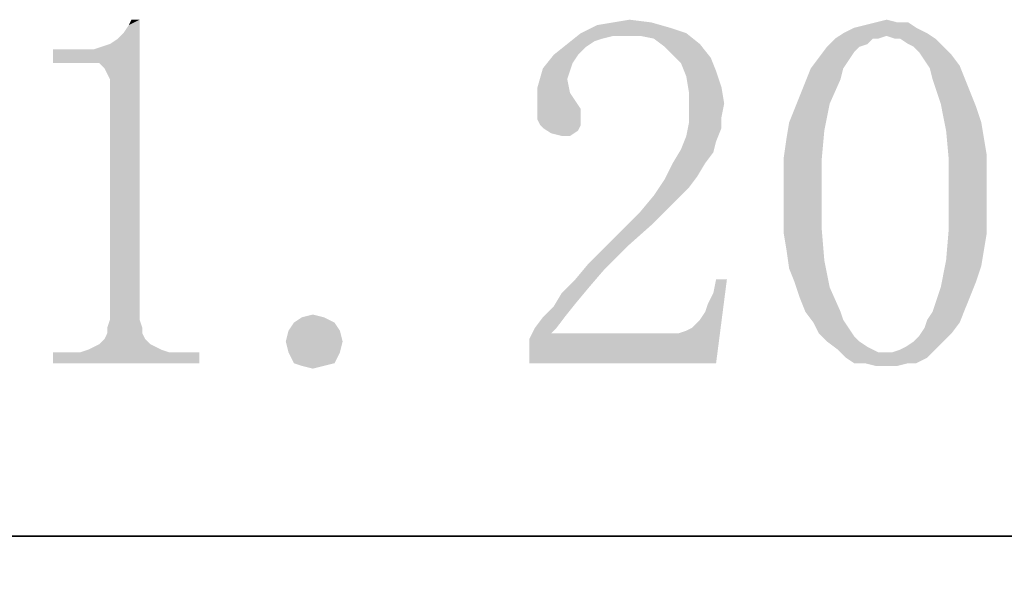
# Model space of a CAD drawing. Units: millimetres. Extents: x 0 to 297, y 0 to 210.
# Drawn here: x 164 to 172, y 95 to 99 of the extents above; entities that cross this region are included whole.
import ezdxf

# ---------------------------------------------------------------- set-up
doc = ezdxf.new("R2010")
doc.units = ezdxf.units.MM
doc.header["$LTSCALE"] = 16.335
doc.layers.get('0').update_dxf_attribs({"linetype": 'CONTINUOUS'})
doc.styles.get("Standard").update_dxf_attribs({"font": 'simfang.ttf'})
doc.dimstyles.new('DIMSTYLE_4', dxfattribs={"dimtxt": 2.5, "dimasz": 1.5, "dimexe": 1.5, "dimexo": 0, "dimtad": 1, "dimzin": 0, "dimdsep": 46, "dimtxsty": 'STANDARD', "dimblk": '_FILLED', "dimblk1": '_FILLED', "dimblk2": '_FILLED', "dimcen": 0.09, "dimazin": 0, "dimtol": 1, "dimtp": 0.05, "dimtm": 0.05, "dimtfac": 0.6, "dimtofl": 0, "dimtmove": 0, "dimatfit": 3, "dimldrblk": '_FILLED', "dimfxl": 1, "dimtolj": 1, "dimtzin": 0, "dimarcsym": 0})

# ---------------------------------------------------------------- blocks, each defined once
blk = doc.blocks.new('_FILLED')
at = {"color": 0, "linetype": 'ByBlock'}
blk.add_solid([(0, 0), (-1, 0.25), (-1, -0.25)], dxfattribs=at)
blk = doc.blocks.new('*D5')
at = {"color": 7, "linetype": 'Continuous', "transparency": 16777216}
for p, q in [((158.0383, 94.913), (153.0383, 94.913)), ((153.0383, 94.913), (158.6383, 94.913)), ((177.1305, 94.913), (158.6383, 94.913)), ((159.2383, 94.913), (177.1305, 94.913))]:
    blk.add_line(p, q, dxfattribs=at)
at = {"color": 7, "linetype": 'Continuous', "transparency": 16777216, "xscale": 1.5, "yscale": 1.5, "zscale": 1.5}
blk.add_blockref('_FILLED', (158.0383, 94.913), dxfattribs=at)
at = {"color": 7, "linetype": 'Continuous', "transparency": 16777216, "xscale": 1.5, "yscale": 1.5, "zscale": 1.5, "rotation": 180}
blk.add_blockref('_FILLED', (159.2383, 94.913), dxfattribs=at)

msp = doc.modelspace()

# ---------------------------------------------------------------- linework, layer by layer
at = {"color": 7, "linetype": 'Continuous'}
for points in [[(165.0016, 98.331), (165.1384, 98.5068), (165.2946, 98.6435)], [(165.0407, 98.2919), (165.0016, 98.331), (165.2946, 98.6435)], [(165.0602, 98.2529), (165.0407, 98.2919), (165.2946, 98.6435)], [(165.0798, 98.2138), (165.0602, 98.2529), (165.2946, 98.6435)], [(165.0798, 96.4755), (165.0798, 98.2138), (165.2946, 98.6435)], [(165.0798, 96.4755), (165.2946, 98.6435), (165.2946, 96.4755)], [(165.1384, 98.5068), (165.1774, 98.5458), (165.2946, 98.6435)], [(165.1774, 98.5458), (165.2165, 98.6044), (165.2946, 98.6435)], [(165.2946, 98.6435), (165.2165, 98.6044), (165.236, 98.6435)], [(168.7126, 98.6239), (168.8298, 98.6435), (168.986, 98.6239)], [(170.6071, 98.6239), (170.6852, 98.6435), (170.7634, 98.6239)], [(169.1227, 98.5849), (168.4782, 98.5458), (168.5954, 98.6044)], [(168.4782, 98.5458), (169.1227, 98.5849), (169.2399, 98.5458)], [(168.986, 98.6239), (168.5954, 98.6044), (168.7126, 98.6239)], [(168.5954, 98.6044), (168.986, 98.6239), (169.1227, 98.5849)], [(170.9001, 98.5849), (170.3727, 98.5458), (170.4509, 98.5849)], [(170.3727, 98.5458), (170.9001, 98.5849), (170.9782, 98.5458)], [(170.4509, 98.5849), (170.529, 98.6044), (170.8415, 98.6239)], [(170.4509, 98.5849), (170.8415, 98.6239), (170.9001, 98.5849)], [(170.7634, 98.6239), (170.8415, 98.6239), (170.529, 98.6044)], [(170.7634, 98.6239), (170.529, 98.6044), (170.6071, 98.6239)], [(164.9235, 98.331), (165.0798, 98.4677), (165.1384, 98.5068)], [(165.0016, 98.331), (164.9235, 98.331), (165.1384, 98.5068)], [(168.7126, 98.5263), (168.3805, 98.4677), (168.4782, 98.5458)], [(168.7126, 98.5263), (168.6345, 98.5068), (168.3805, 98.4677)], [(168.6345, 98.5068), (168.5759, 98.4872), (168.3805, 98.4677)], [(168.4782, 98.5458), (169.2399, 98.5458), (168.7126, 98.5263)], [(168.8102, 98.5263), (168.7126, 98.5263), (169.2399, 98.5458)], [(168.9079, 98.5263), (168.8102, 98.5263), (169.2399, 98.5458)], [(169.0055, 98.5068), (168.9079, 98.5263), (169.2399, 98.5458)], [(169.0055, 98.5068), (169.2399, 98.5458), (169.3376, 98.4677)], [(169.3376, 98.4677), (169.0837, 98.4482), (169.0055, 98.5068)], [(170.5876, 98.5068), (170.5485, 98.4677), (170.2555, 98.4482)], [(170.5876, 98.5068), (170.2555, 98.4482), (170.3141, 98.5068)], [(170.9782, 98.5458), (170.6852, 98.5263), (170.3141, 98.5068)], [(170.9782, 98.5458), (170.3141, 98.5068), (170.3727, 98.5458)], [(170.5876, 98.5068), (170.3141, 98.5068), (170.6852, 98.5263)], [(170.5876, 98.5068), (170.6852, 98.5263), (170.6266, 98.5068)], [(170.7438, 98.5068), (170.6852, 98.5263), (170.9782, 98.5458)], [(170.7829, 98.5068), (170.7438, 98.5068), (170.9782, 98.5458)], [(170.7829, 98.5068), (170.9782, 98.5458), (171.0368, 98.5068)], [(171.0368, 98.5068), (170.8415, 98.4677), (170.7829, 98.5068)], [(170.8805, 98.4482), (170.8415, 98.4677), (171.0368, 98.5068)], [(170.8805, 98.4482), (171.0368, 98.5068), (171.0954, 98.4482)], [(164.6696, 98.331), (164.9626, 98.4286), (165.0212, 98.4482)], [(164.9235, 98.331), (164.6696, 98.331), (165.0212, 98.4482)], [(164.8845, 98.4286), (164.9626, 98.4286), (164.6696, 98.331)], [(164.8063, 98.4286), (164.8845, 98.4286), (164.6696, 98.331)], [(164.8063, 98.4286), (164.6696, 98.331), (164.6696, 98.4286)], [(164.9235, 98.331), (165.0212, 98.4482), (165.0798, 98.4677)], [(168.5173, 98.4482), (168.2829, 98.3896), (168.3805, 98.4677)], [(168.2829, 98.3896), (168.5173, 98.4482), (168.4587, 98.3896)], [(168.3805, 98.4677), (168.5759, 98.4872), (168.5173, 98.4482)], [(169.1423, 98.3896), (169.0837, 98.4482), (169.3376, 98.4677)], [(169.1423, 98.3896), (169.3376, 98.4677), (169.4157, 98.37)], [(170.4899, 98.4482), (170.4509, 98.4091), (170.197, 98.37)], [(170.4899, 98.4482), (170.197, 98.37), (170.2555, 98.4482)], [(170.2555, 98.4482), (170.5485, 98.4677), (170.4899, 98.4482)], [(171.0954, 98.4482), (170.9196, 98.4091), (170.8805, 98.4482)], [(170.9196, 98.4091), (171.0954, 98.4482), (171.154, 98.3896)], [(168.4587, 98.3896), (168.4196, 98.331), (168.2048, 98.2919)], [(168.4587, 98.3896), (168.2048, 98.2919), (168.2829, 98.3896)], [(169.4157, 98.37), (169.2009, 98.331), (169.1423, 98.3896)], [(169.2009, 98.331), (169.4157, 98.37), (169.4548, 98.2724)], [(170.4118, 98.3505), (170.1384, 98.2919), (170.197, 98.37)], [(170.1384, 98.2919), (170.4118, 98.3505), (170.3727, 98.2919)], [(170.197, 98.37), (170.4509, 98.4091), (170.4118, 98.3505)], [(171.154, 98.3896), (170.9587, 98.3505), (170.9196, 98.4091)], [(170.9587, 98.3505), (171.154, 98.3896), (171.2126, 98.3114)], [(171.2126, 98.3114), (170.9977, 98.2919), (170.9587, 98.3505)], [(168.4001, 98.2724), (168.1657, 98.1552), (168.2048, 98.2919)], [(168.2048, 98.2919), (168.4196, 98.331), (168.4001, 98.2724)], [(169.4548, 98.2724), (169.2399, 98.2333), (169.2009, 98.331)], [(170.3727, 98.2919), (170.3532, 98.2138), (170.0993, 98.1943)], [(170.3727, 98.2919), (170.0993, 98.1943), (170.1384, 98.2919)], [(171.0173, 98.2138), (170.9977, 98.2919), (171.2126, 98.3114)], [(171.0173, 98.2138), (171.2126, 98.3114), (171.2516, 98.2138)], [(168.4001, 98.2724), (168.3805, 98.2138), (168.1657, 98.1552)], [(168.1657, 98.1552), (168.3805, 98.2138), (168.4001, 98.1161)], [(169.2399, 98.2333), (169.4548, 98.2724), (169.4938, 98.1552)], [(169.4938, 98.1552), (169.2595, 98.1161), (169.2399, 98.2333)], [(170.0602, 98.0966), (170.0993, 98.1943), (170.3532, 98.2138)], [(170.0602, 98.0966), (170.3532, 98.2138), (170.2751, 98.038)], [(171.2516, 98.2138), (171.0759, 98.038), (171.0173, 98.2138)], [(171.2516, 98.2138), (171.2907, 98.1161), (171.0759, 98.038)], [(168.4001, 98.1161), (168.1657, 98.0185), (168.1657, 98.1552)], [(169.2595, 98.1161), (169.4938, 98.1552), (169.5134, 98.038)], [(168.4001, 98.1161), (168.4391, 98.0575), (168.1657, 98.0185)], [(169.5134, 98.038), (169.2595, 97.9989), (169.2595, 98.1161)], [(170.2751, 98.038), (170.0212, 97.9989), (170.0602, 98.0966)], [(171.0759, 98.038), (171.2907, 98.1161), (171.3298, 98.0185)], [(168.1657, 98.0185), (168.4391, 98.0575), (168.4782, 97.9989)], [(168.4782, 97.9989), (168.1657, 97.9599), (168.1657, 98.0185)], [(168.1657, 97.9599), (168.4782, 97.9989), (168.4782, 97.9404)], [(169.2595, 97.9989), (169.5134, 98.038), (169.4938, 97.9404)], [(169.4938, 97.9404), (169.2595, 97.9013), (169.2595, 97.9989)], [(169.9821, 97.9013), (170.0212, 97.9989), (170.2751, 98.038)], [(169.9821, 97.9013), (170.2751, 98.038), (170.236, 97.8427)], [(171.3298, 98.0185), (171.1149, 97.8427), (171.0759, 98.038)], [(171.3298, 98.0185), (171.3688, 97.9013), (171.1149, 97.8427)], [(168.4782, 97.9404), (168.1657, 97.9208), (168.1657, 97.9599)], [(168.1852, 97.8818), (168.1657, 97.9208), (168.4782, 97.9404)], [(168.1852, 97.8818), (168.4782, 97.9404), (168.4782, 97.8818)], [(169.2595, 97.9013), (169.4938, 97.9404), (169.4938, 97.8622)], [(168.4782, 97.8818), (168.2048, 97.8622), (168.1852, 97.8818)], [(168.2048, 97.8622), (168.4782, 97.8818), (168.4587, 97.8427)], [(168.4587, 97.8427), (168.2634, 97.8232), (168.2048, 97.8622)], [(169.4938, 97.8622), (169.2399, 97.8036), (169.2595, 97.9013)], [(169.2399, 97.8036), (169.4938, 97.8622), (169.4548, 97.7646)], [(170.236, 97.8427), (169.9626, 97.7841), (169.9821, 97.9013)], [(171.1149, 97.8427), (171.3688, 97.9013), (171.3884, 97.7841)], [(168.3415, 97.8036), (168.2634, 97.8232), (168.4587, 97.8427)], [(168.3415, 97.8036), (168.4587, 97.8427), (168.4001, 97.8036)], [(169.4548, 97.7646), (169.2009, 97.706), (169.2399, 97.8036)], [(169.943, 97.6474), (169.9626, 97.7841), (170.236, 97.8427)], [(169.943, 97.6474), (170.236, 97.8427), (170.2165, 97.6279)], [(171.3884, 97.7841), (171.1345, 97.6279), (171.1149, 97.8427)], [(171.3884, 97.7841), (171.4079, 97.6669), (171.1345, 97.6279)], [(169.2009, 97.706), (169.4548, 97.7646), (169.4352, 97.6864)], [(169.4352, 97.6864), (169.1423, 97.6083), (169.2009, 97.706)], [(169.1423, 97.6083), (169.4352, 97.6864), (169.3766, 97.6083)], [(170.2165, 97.6279), (169.943, 97.5302), (169.943, 97.6474)], [(171.1345, 97.6279), (171.4079, 97.6669), (171.4079, 97.5302)], [(169.3766, 97.6083), (169.318, 97.5107), (169.0837, 97.4911)], [(169.3766, 97.6083), (169.0837, 97.4911), (169.1423, 97.6083)], [(169.943, 97.3935), (169.943, 97.5302), (170.2165, 97.6279)], [(169.943, 97.3935), (170.2165, 97.6279), (170.2165, 97.3935)], [(171.4079, 97.5302), (171.1345, 97.3935), (171.1345, 97.6279)], [(169.0837, 97.4911), (169.318, 97.5107), (169.2595, 97.4325)], [(171.1345, 97.3935), (171.4079, 97.5302), (171.4079, 97.3935)], [(169.2595, 97.4325), (169.0055, 97.3739), (169.0837, 97.4911)], [(169.0055, 97.3739), (169.2595, 97.4325), (169.1813, 97.3544)], [(169.1813, 97.3544), (168.9079, 97.2568), (169.0055, 97.3739)], [(170.2165, 97.3935), (169.943, 97.2372), (169.943, 97.3935)], [(169.943, 97.2372), (170.2165, 97.3935), (170.2165, 97.1396)], [(171.4079, 97.3935), (171.4079, 97.2372), (171.1345, 97.1396)], [(171.4079, 97.3935), (171.1345, 97.1396), (171.1345, 97.3935)], [(168.9079, 97.2568), (169.1813, 97.3544), (168.986, 97.1591)], [(168.986, 97.1591), (168.7907, 97.1396), (168.9079, 97.2568)], [(170.2165, 97.1396), (169.943, 97.1005), (169.943, 97.2372)], [(171.1345, 97.1396), (171.4079, 97.2372), (171.4079, 97.1005)], [(168.654, 97.0029), (168.7907, 97.1396), (168.986, 97.1591)], [(168.654, 97.0029), (168.986, 97.1591), (168.8102, 97.0029)], [(169.9626, 96.9833), (169.943, 97.1005), (170.2165, 97.1396)], [(169.9626, 96.9833), (170.2165, 97.1396), (170.236, 96.9052)], [(171.4079, 97.1005), (171.1149, 96.9052), (171.1345, 97.1396)], [(171.4079, 97.1005), (171.3884, 96.9833), (171.1149, 96.9052)], [(168.8102, 97.0029), (168.5368, 96.8857), (168.654, 97.0029)], [(168.5368, 96.8857), (168.8102, 97.0029), (168.654, 96.8466)], [(170.236, 96.9052), (169.9821, 96.8466), (169.9626, 96.9833)], [(171.1149, 96.9052), (171.3884, 96.9833), (171.3688, 96.8661)], [(168.654, 96.8466), (168.4391, 96.7685), (168.5368, 96.8857)], [(170.0212, 96.7489), (169.9821, 96.8466), (170.236, 96.9052)], [(170.0212, 96.7489), (170.236, 96.9052), (170.2751, 96.7099)], [(171.3688, 96.8661), (171.0759, 96.7099), (171.1149, 96.9052)], [(171.3688, 96.8661), (171.3298, 96.7489), (171.0759, 96.7099)], [(168.4391, 96.7685), (168.654, 96.8466), (168.5368, 96.7099)], [(168.5368, 96.7099), (168.3415, 96.6708), (168.4391, 96.7685)], [(169.3376, 96.4755), (169.3766, 96.5341), (169.5329, 96.7685)], [(169.3376, 96.4755), (169.5329, 96.7685), (169.4548, 96.163)], [(169.3766, 96.5341), (169.3962, 96.5927), (169.5329, 96.7685)], [(169.3962, 96.5927), (169.4352, 96.6708), (169.5329, 96.7685)], [(169.5329, 96.7685), (169.4352, 96.6708), (169.4548, 96.7685)], [(170.2751, 96.7099), (170.0602, 96.6318), (170.0212, 96.7489)], [(171.0759, 96.7099), (171.3298, 96.7489), (171.2907, 96.6513)], [(168.4391, 96.5927), (168.2829, 96.5732), (168.3415, 96.6708)], [(168.3415, 96.6708), (168.5368, 96.7099), (168.4391, 96.5927)], [(170.0993, 96.5341), (170.0602, 96.6318), (170.2751, 96.7099)], [(170.0993, 96.5341), (170.2751, 96.7099), (170.3532, 96.5341)], [(171.2907, 96.6513), (171.0173, 96.5341), (171.0759, 96.7099)], [(171.2907, 96.6513), (171.2516, 96.5536), (171.0173, 96.5341)], [(168.2048, 96.495), (168.2829, 96.5732), (168.4391, 96.5927)], [(168.2048, 96.495), (168.4391, 96.5927), (168.361, 96.495)], [(166.4665, 96.495), (166.5446, 96.5146), (166.6227, 96.495)], [(170.3532, 96.5341), (170.1579, 96.456), (170.0993, 96.5341)], [(170.3532, 96.5341), (170.3727, 96.4755), (170.1579, 96.456)], [(170.9782, 96.4755), (171.0173, 96.5341), (171.2516, 96.5536)], [(170.9782, 96.4755), (171.2516, 96.5536), (171.2126, 96.456)], [(165.2946, 96.4755), (165.0602, 96.4169), (165.0798, 96.4755)], [(165.0602, 96.4169), (165.2946, 96.4755), (165.3141, 96.4169)], [(166.7009, 96.456), (166.3688, 96.3974), (166.4079, 96.456)], [(166.3688, 96.3974), (166.7009, 96.456), (166.7399, 96.3974)], [(166.6227, 96.495), (166.4079, 96.456), (166.4665, 96.495)], [(166.4079, 96.456), (166.6227, 96.495), (166.7009, 96.456)], [(168.361, 96.495), (168.1462, 96.4169), (168.2048, 96.495)], [(168.1462, 96.4169), (168.361, 96.495), (168.3024, 96.4169)], [(169.4548, 96.163), (169.279, 96.4169), (169.3376, 96.4755)], [(170.1579, 96.456), (170.3727, 96.4755), (170.4118, 96.4169)], [(170.4118, 96.4169), (170.197, 96.3779), (170.1579, 96.456)], [(171.2126, 96.456), (170.9587, 96.4169), (170.9782, 96.4755)], [(170.9587, 96.4169), (171.2126, 96.456), (171.154, 96.3779)], [(165.3141, 96.3779), (165.0407, 96.3388), (165.0602, 96.3779)], [(165.0407, 96.3388), (165.3141, 96.3779), (165.3337, 96.3388)], [(165.3141, 96.4169), (165.0602, 96.3779), (165.0602, 96.4169)], [(165.0602, 96.3779), (165.3141, 96.4169), (165.3141, 96.3779)], [(166.7399, 96.3974), (166.3493, 96.3193), (166.3688, 96.3974)], [(166.3493, 96.3193), (166.7399, 96.3974), (166.7595, 96.3193)], [(168.3024, 96.4169), (168.2634, 96.3779), (168.1071, 96.3388)], [(168.3024, 96.4169), (168.1071, 96.3388), (168.1462, 96.4169)], [(169.1227, 96.3779), (169.1813, 96.3779), (168.1071, 96.3388)], [(168.2634, 96.3779), (169.1227, 96.3779), (168.1071, 96.3388)], [(168.1071, 96.163), (168.1071, 96.3388), (169.1813, 96.3779)], [(169.4548, 96.163), (168.1071, 96.163), (169.1813, 96.3779)], [(169.4548, 96.163), (169.1813, 96.3779), (169.2399, 96.3974)], [(169.4548, 96.163), (169.2399, 96.3974), (169.279, 96.4169)], [(170.197, 96.3779), (170.4118, 96.4169), (170.4509, 96.3583)], [(170.4509, 96.3583), (170.2555, 96.3193), (170.197, 96.3779)], [(170.8805, 96.3193), (170.9196, 96.3583), (171.154, 96.3779)], [(170.8805, 96.3193), (171.154, 96.3779), (171.0954, 96.3193)], [(171.154, 96.3779), (170.9196, 96.3583), (170.9587, 96.4169)], [(165.3727, 96.2997), (164.9626, 96.2802), (165.0016, 96.2997)], [(164.9626, 96.2802), (165.3727, 96.2997), (165.4118, 96.2802)], [(165.3337, 96.3388), (165.0016, 96.2997), (165.0407, 96.3388)], [(165.0016, 96.2997), (165.3337, 96.3388), (165.3727, 96.2997)], [(166.7595, 96.3193), (166.3688, 96.2411), (166.3493, 96.3193)], [(166.3688, 96.2411), (166.7595, 96.3193), (166.7399, 96.2411)], [(170.2555, 96.3193), (170.4509, 96.3583), (170.4899, 96.3193)], [(170.4899, 96.3193), (170.3337, 96.2607), (170.2555, 96.3193)], [(170.4899, 96.3193), (170.5485, 96.2802), (170.3337, 96.2607)], [(170.7829, 96.2607), (170.822, 96.2802), (171.0954, 96.3193)], [(170.7829, 96.2607), (171.0954, 96.3193), (171.0368, 96.2607)], [(171.0954, 96.3193), (170.822, 96.2802), (170.8805, 96.3193)], [(165.568, 96.2411), (165.7243, 96.2411), (164.6696, 96.163)], [(165.5095, 96.2411), (165.568, 96.2411), (164.6696, 96.163)], [(164.8649, 96.2411), (165.5095, 96.2411), (164.6696, 96.163)], [(164.8063, 96.2411), (164.8649, 96.2411), (164.6696, 96.163)], [(164.8063, 96.2411), (164.6696, 96.163), (164.6696, 96.2411)], [(164.6696, 96.163), (165.7243, 96.2411), (165.7243, 96.163)], [(165.4509, 96.2607), (164.8649, 96.2411), (164.9235, 96.2607)], [(164.8649, 96.2411), (165.4509, 96.2607), (165.5095, 96.2411)], [(165.4118, 96.2802), (164.9235, 96.2607), (164.9626, 96.2802)], [(164.9235, 96.2607), (165.4118, 96.2802), (165.4509, 96.2607)], [(166.7399, 96.2411), (166.4079, 96.163), (166.3688, 96.2411)], [(166.4079, 96.163), (166.7399, 96.2411), (166.7009, 96.163)], [(170.3337, 96.2607), (170.5485, 96.2802), (170.5876, 96.2607)], [(170.5876, 96.2607), (170.3923, 96.2021), (170.3337, 96.2607)], [(170.5876, 96.2607), (170.6266, 96.2411), (170.3923, 96.2021)], [(170.3923, 96.2021), (170.7243, 96.2411), (171.0368, 96.2607)], [(170.3923, 96.2021), (171.0368, 96.2607), (170.9782, 96.2021)], [(170.6852, 96.2411), (170.7243, 96.2411), (170.3923, 96.2021)], [(170.6266, 96.2411), (170.6852, 96.2411), (170.3923, 96.2021)], [(171.0368, 96.2607), (170.7243, 96.2411), (170.7829, 96.2607)], [(166.7009, 96.163), (166.4665, 96.1435), (166.4079, 96.163)], [(166.4665, 96.1435), (166.7009, 96.163), (166.6227, 96.1435)], [(170.9782, 96.2021), (170.4509, 96.163), (170.3923, 96.2021)], [(170.529, 96.163), (170.4509, 96.163), (170.9782, 96.2021)], [(170.8415, 96.163), (170.529, 96.163), (170.9782, 96.2021)], [(170.8415, 96.163), (170.6071, 96.1435), (170.529, 96.163)], [(170.6852, 96.1435), (170.6071, 96.1435), (170.8415, 96.163)], [(170.6852, 96.1435), (170.8415, 96.163), (170.7634, 96.1435)], [(170.8415, 96.163), (170.9782, 96.2021), (170.9001, 96.163)], [(166.6227, 96.1435), (166.5446, 96.1239), (166.4665, 96.1435)]]:
    msp.add_solid(points, dxfattribs=at)

# ---------------------------------------------------------------- dimensions: what is measured, and where the dimension line sits
dim = msp.add_linear_dim(base=(158.0383, 94.913), p1=(159.2383, 94.5231), p2=(158.0383, 94.5231), angle=180, dimstyle='DIMSTYLE_4', dxfattribs=at)
dim.commit()
dim.dimension.update_dxf_attribs({"geometry": '*D5', "text_midpoint": (164.279, 94.913), "dimtype": 160})

doc.saveas('drawing.dxf')
